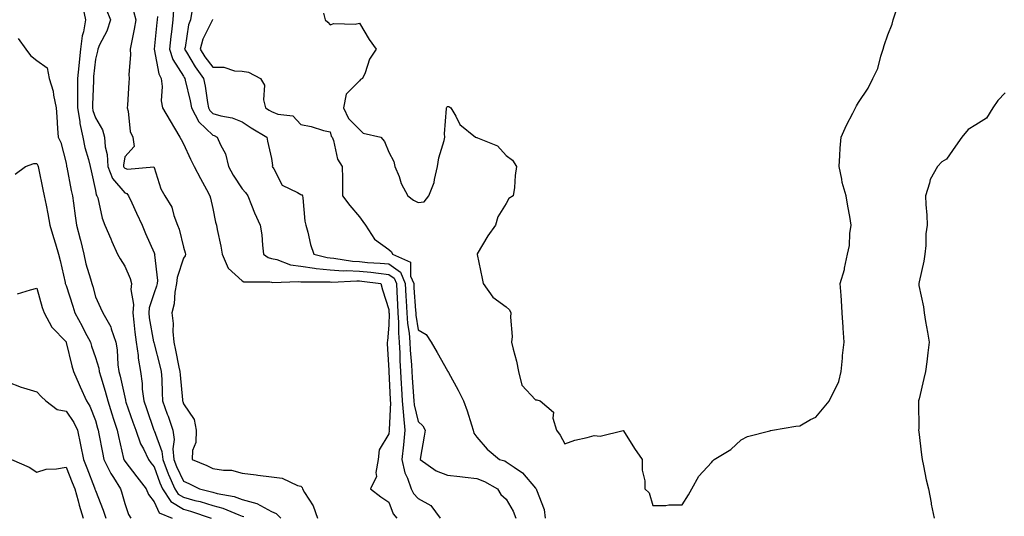
# Model space of a CAD drawing. Units: inches. Extents: x 997523 to 1000163, y 7255658 to 7258298.
# Drawn here: x 999282 to 999618, y 7255893 to 7256062 of the extents above; entities that cross this region are included whole.
import ezdxf

# ---------------------------------------------------------------- set-up
doc = ezdxf.new("R2010")
doc.units = ezdxf.units.IN
doc.header["$MEASUREMENT"] = 0
doc.layers.add('Contour_99757255', color=7, linetype='Continuous', true_color=0x839b5d)

msp = doc.modelspace()

# ---------------------------------------------------------------- linework, layer by layer
at = {"layer": 'Contour_99757255'}
for points in [[(999303.72, 7256066.25, 3110), (999304.69, 7256061.92, 3110), (999303.95, 7256057.82, 3110), (999303.52, 7256056.45, 3110), (999302.92, 7256051.92, 3110), (999302.49, 7256047.48, 3110), (999302.4, 7256046.27, 3110), (999301.98, 7256041.92, 3110), (999301.95, 7256038.02, 3110), (999302, 7256035.87, 3110), (999301.97, 7256031.92, 3110), (999302.7, 7256027.27, 3110), (999302.71, 7256026.58, 3110), (999303.73, 7256021.92, 3110), (999304.5, 7256018.37, 3110), (999305.68, 7256014.29, 3110), (999306.25, 7256011.92, 3110), (999306.56, 7256010.43, 3110), (999308.05, 7256003.73, 3110), (999308.35, 7256002.22, 3110), (999308.59, 7256001.92, 3110), (999308.83, 7256001.14, 3110), (999310.34, 7255994.21, 3110), (999311.32, 7255991.92, 3110), (999313.28, 7255987.15, 3110), (999313.66, 7255986.31, 3110), (999315.53, 7255981.92, 3110), (999316.47, 7255980.34, 3110), (999318.05, 7255977.87, 3110), (999319.86, 7255973.73, 3110), (999320.31, 7255971.92, 3110), (999320.09, 7255969.88, 3110), (999320.99, 7255964.86, 3110), (999320.8, 7255961.92, 3110), (999321.19, 7255958.78, 3110), (999321.47, 7255955.34, 3110), (999321.95, 7255951.92, 3110), (999322.57, 7255947.4, 3110), (999322.61, 7255946.48, 3110), (999323.41, 7255941.92, 3110), (999323.99, 7255937.86, 3110), (999324.04, 7255935.93, 3110), (999324.5, 7255931.92, 3110), (999325.42, 7255929.29, 3110), (999328.01, 7255921.96, 3110), (999328.02, 7255921.92, 3110), (999328.05, 7255921.87, 3110), (999330.74, 7255914.61, 3110), (999330.99, 7255911.92, 3110), (999332.89, 7255907.08, 3110), (999332.98, 7255906.85, 3110), (999335.13, 7255901.92, 3110), (999336.29, 7255900.16, 3110), (999338.05, 7255899.08, 3110), (999341.97, 7255898, 3110), (999343.72, 7255897.59, 3110), (999348.05, 7255896.28, 3110), (999351.46, 7255895.33, 3110), (999356.95, 7255893.02, 3110), (999358.05, 7255892.64, 3110), (999358.62, 7255892.49, 3110)], [(999311.72, 7256065.59, 3111), (999313.25, 7256061.92, 3111), (999311.9, 7256058.07, 3111), (999309.48, 7256053.35, 3111), (999308.83, 7256051.92, 3111), (999308.72, 7256051.25, 3111), (999308.05, 7256048.51, 3111), (999307.42, 7256042.55, 3111), (999307.36, 7256041.92, 3111), (999307.36, 7256041.23, 3111), (999307.02, 7256032.95, 3111), (999307.01, 7256031.92, 3111), (999307.16, 7256031.03, 3111), (999308.05, 7256028.48, 3111), (999310.52, 7256024.39, 3111), (999311.17, 7256021.92, 3111), (999311.41, 7256018.56, 3111), (999312.06, 7256015.93, 3111), (999312.25, 7256011.92, 3111), (999313.9, 7256007.77, 3111), (999318.05, 7256002.95, 3111), (999318.8, 7256002.67, 3111), (999319.36, 7256001.92, 3111), (999320.47, 7255999.5, 3111), (999322.07, 7255995.94, 3111), (999323.99, 7255991.92, 3111), (999325.11, 7255988.98, 3111), (999328.05, 7255982.42, 3111), (999328.21, 7255982.08, 3111), (999328.25, 7255981.92, 3111), (999328.23, 7255981.74, 3111), (999329.17, 7255973.04, 3111), (999329.08, 7255971.92, 3111), (999328.91, 7255971.06, 3111), (999328.05, 7255968.8, 3111), (999326.32, 7255963.65, 3111), (999326.21, 7255961.92, 3111), (999326.42, 7255960.29, 3111), (999327.9, 7255952.07, 3111), (999327.92, 7255951.92, 3111), (999327.94, 7255951.81, 3111), (999328.05, 7255951.4, 3111), (999330.06, 7255943.93, 3111), (999330.51, 7255941.92, 3111), (999330.67, 7255939.3, 3111), (999330.78, 7255934.65, 3111), (999330.95, 7255931.92, 3111), (999332.54, 7255927.43, 3111), (999332.82, 7255926.69, 3111), (999334.41, 7255921.92, 3111), (999334.9, 7255918.77, 3111), (999334.45, 7255915.52, 3111), (999334.78, 7255911.92, 3111), (999335.71, 7255909.58, 3111), (999338.05, 7255904.51, 3111), (999339.86, 7255903.73, 3111), (999343.58, 7255901.92, 3111), (999347.2, 7255901.07, 3111), (999348.05, 7255900.82, 3111), (999349.58, 7255900.39, 3111), (999355.39, 7255899.26, 3111), (999358.05, 7255898.34, 3111), (999363.05, 7255896.92, 3111), (999368.05, 7255894.25, 3111), (999369.6, 7255893.47, 3111), (999371.23, 7255891.92, 3111)], [(999320.99, 7256064.86, 3112), (999321.82, 7256061.92, 3112), (999321.25, 7256058.72, 3112), (999320.3, 7256054.17, 3112), (999319.87, 7256051.92, 3112), (999320.02, 7256049.95, 3112), (999319.4, 7256043.27, 3112), (999319.56, 7256041.92, 3112), (999319.45, 7256040.52, 3112), (999318.96, 7256032.83, 3112), (999318.88, 7256031.92, 3112), (999319.21, 7256030.76, 3112), (999319.94, 7256023.81, 3112), (999320.82, 7256021.92, 3112), (999321.3, 7256018.67, 3112), (999318.05, 7256015.22, 3112), (999317.65, 7256012.32, 3112), (999317.66, 7256011.92, 3112), (999317.78, 7256011.65, 3112), (999318.05, 7256011.32, 3112), (999318.99, 7256010.98, 3112), (999327.92, 7256011.79, 3112), (999328.05, 7256011.5, 3112), (999330.4, 7256004.27, 3112), (999331.74, 7256001.92, 3112), (999334.09, 7255997.96, 3112), (999334.79, 7255995.18, 3112), (999336.04, 7255991.92, 3112), (999336.59, 7255990.46, 3112), (999338.05, 7255984.41, 3112), (999338.59, 7255982.46, 3112), (999338.71, 7255981.92, 3112), (999338.61, 7255981.36, 3112), (999338.05, 7255980.62, 3112), (999335.9, 7255974.07, 3112), (999335.71, 7255971.92, 3112), (999335.15, 7255969.02, 3112), (999334.91, 7255965.06, 3112), (999334.08, 7255961.92, 3112), (999334.51, 7255958.38, 3112), (999334.42, 7255955.55, 3112), (999334.76, 7255951.92, 3112), (999335.39, 7255949.26, 3112), (999336.53, 7255943.44, 3112), (999336.87, 7255941.92, 3112), (999336.93, 7255940.8, 3112), (999337.72, 7255932.25, 3112), (999337.74, 7255931.92, 3112), (999337.83, 7255931.7, 3112), (999338.05, 7255930.96, 3112), (999341.76, 7255925.63, 3112), (999342.34, 7255921.92, 3112), (999342.24, 7255917.73, 3112), (999341.16, 7255915.03, 3112), (999341, 7255911.92, 3112), (999346, 7255909.87, 3112), (999348.05, 7255908.91, 3112), (999351.69, 7255908.28, 3112), (999354.42, 7255908.29, 3112), (999358.05, 7255907.29, 3112), (999362.8, 7255906.67, 3112), (999363.38, 7255906.59, 3112), (999368.05, 7255905.98, 3112), (999371.67, 7255905.54, 3112), (999376.92, 7255903.05, 3112), (999378.05, 7255902.79, 3112), (999378.53, 7255902.4, 3112), (999378.61, 7255901.92, 3112), (999379.3, 7255900.67, 3112), (999382.29, 7255896.16, 3112), (999383.74, 7255891.92, 3112)], [(999334.63, 7256065.34, 3114), (999334.42, 7256061.92, 3114), (999333.95, 7256057.82, 3114), (999333.74, 7256056.23, 3114), (999333.26, 7256051.92, 3114), (999334.47, 7256048.34, 3114), (999338.05, 7256042.71, 3114), (999338.34, 7256042.21, 3114), (999338.56, 7256041.92, 3114), (999338.68, 7256041.29, 3114), (999340.39, 7256034.26, 3114), (999340.81, 7256031.92, 3114), (999343.26, 7256027.13, 3114), (999348.05, 7256022.58, 3114), (999348.57, 7256022.44, 3114), (999349.58, 7256021.92, 3114), (999350.65, 7256019.32, 3114), (999352.35, 7256016.22, 3114), (999353.45, 7256011.92, 3114), (999355.04, 7256008.91, 3114), (999358.05, 7256004.21, 3114), (999359.15, 7256003.02, 3114), (999359.97, 7256001.92, 3114), (999361.3, 7255998.67, 3114), (999362.24, 7255996.11, 3114), (999364.24, 7255991.92, 3114), (999364.71, 7255988.58, 3114), (999364.97, 7255985, 3114), (999365.35, 7255981.92, 3114), (999366.94, 7255980.81, 3114), (999368.05, 7255980.51, 3114), (999369.84, 7255980.13, 3114), (999374.48, 7255978.35, 3114), (999378.05, 7255977.85, 3114), (999382.74, 7255977.23, 3114), (999383.25, 7255977.12, 3114), (999388.05, 7255976.63, 3114), (999392.44, 7255976.31, 3114), (999393.6, 7255976.37, 3114), (999398.05, 7255976.13, 3114), (999401.91, 7255975.78, 3114), (999404.53, 7255975.44, 3114), (999408.05, 7255975.09, 3114), (999409.9, 7255973.77, 3114), (999410.68, 7255971.92, 3114), (999410.82, 7255969.15, 3114), (999410.98, 7255964.85, 3114), (999411.14, 7255961.92, 3114), (999411.36, 7255958.61, 3114), (999411.32, 7255955.19, 3114), (999411.58, 7255951.92, 3114), (999411.76, 7255948.21, 3114), (999411.78, 7255945.65, 3114), (999411.99, 7255941.92, 3114), (999412.23, 7255937.74, 3114), (999412.31, 7255936.18, 3114), (999412.56, 7255931.92, 3114), (999412.99, 7255926.98, 3114), (999412.99, 7255926.86, 3114), (999413.55, 7255921.92, 3114), (999413.05, 7255916.92, 3114), (999412.51, 7255911.92, 3114), (999413.53, 7255907.4, 3114), (999414.42, 7255905.55, 3114), (999415.67, 7255901.92, 3114), (999416.47, 7255900.34, 3114), (999418.05, 7255898.66, 3114), (999422.35, 7255896.22, 3114), (999425.54, 7255891.92, 3114)], [(999340.86, 7256064.73, 3115), (999340.43, 7256061.92, 3115), (999339.77, 7256060.2, 3115), (999338.61, 7256052.48, 3115), (999338.45, 7256051.92, 3115), (999339.09, 7256050.88, 3115), (999342, 7256045.87, 3115), (999344.92, 7256041.92, 3115), (999345.45, 7256039.32, 3115), (999346.23, 7256033.74, 3115), (999346.57, 7256031.92, 3115), (999347.06, 7256030.93, 3115), (999348.05, 7256030.01, 3115), (999350.76, 7256029.21, 3115), (999354.65, 7256028.52, 3115), (999358.05, 7256027.13, 3115), (999361.18, 7256025.05, 3115), (999366.44, 7256021.92, 3115), (999366.67, 7256020.54, 3115), (999368.05, 7256014.61, 3115), (999368.35, 7256012.22, 3115), (999368.32, 7256011.92, 3115), (999368.88, 7256011.09, 3115), (999371.67, 7256005.54, 3115), (999376.96, 7256003.01, 3115), (999378.05, 7256002.3, 3115), (999378.38, 7256002.25, 3115), (999378.64, 7256001.92, 3115), (999378.79, 7256001.18, 3115), (999379.37, 7255993.24, 3115), (999379.79, 7255991.92, 3115), (999380.44, 7255989.53, 3115), (999381.38, 7255985.25, 3115), (999382.45, 7255981.92, 3115), (999386.98, 7255980.85, 3115), (999388.05, 7255980.74, 3115), (999389.32, 7255980.65, 3115), (999395.69, 7255979.56, 3115), (999398.05, 7255979.42, 3115), (999400.79, 7255979.18, 3115), (999405.06, 7255978.93, 3115), (999408.05, 7255978.64, 3115), (999411.97, 7255975.84, 3115), (999413.61, 7255971.92, 3115), (999413.83, 7255967.7, 3115), (999413.96, 7255966.01, 3115), (999414.18, 7255961.92, 3115), (999414.43, 7255958.3, 3115), (999414.92, 7255955.05, 3115), (999415.17, 7255951.92, 3115), (999415.31, 7255949.18, 3115), (999415.79, 7255944.18, 3115), (999415.92, 7255941.92, 3115), (999416.04, 7255939.91, 3115), (999416.5, 7255933.47, 3115), (999416.59, 7255931.92, 3115), (999416.71, 7255930.58, 3115), (999418.05, 7255924.95, 3115), (999419.58, 7255923.45, 3115), (999420.42, 7255921.92, 3115), (999420.09, 7255919.88, 3115), (999418.84, 7255912.71, 3115), (999418.71, 7255911.92, 3115), (999424.18, 7255908.05, 3115), (999428.05, 7255906.62, 3115), (999432.21, 7255906.08, 3115), (999434.09, 7255905.88, 3115), (999438.05, 7255905.4, 3115), (999440.59, 7255904.46, 3115), (999445.04, 7255901.92, 3115), (999446.18, 7255900.05, 3115), (999448.05, 7255898.46, 3115), (999450.39, 7255894.26, 3115), (999451.3, 7255891.92, 3115)], [(999385.83, 7256064.14, 3117), (999386.32, 7256061.92, 3117), (999387.24, 7256061.11, 3117), (999388.05, 7256060.16, 3117), (999389.34, 7256060.63, 3117), (999396.58, 7256060.45, 3117), (999398.05, 7256060.74, 3117), (999401.33, 7256055.2, 3117), (999403.76, 7256051.92, 3117), (999401.46, 7256048.51, 3117), (999399.96, 7256043.83, 3117), (999399.11, 7256041.92, 3117), (999398.39, 7256041.58, 3117), (999398.05, 7256041.1, 3117), (999393.45, 7256036.52, 3117), (999392.63, 7256031.92, 3117), (999394.34, 7256028.21, 3117), (999398.05, 7256024.48, 3117), (999399.34, 7256023.21, 3117), (999405.32, 7256021.92, 3117), (999406.53, 7256020.4, 3117), (999408.05, 7256016.74, 3117), (999409.72, 7256013.59, 3117), (999410.12, 7256011.92, 3117), (999411.52, 7256008.45, 3117), (999412.24, 7256006.11, 3117), (999414.56, 7256001.92, 3117), (999416.49, 7256000.36, 3117), (999418.05, 7255999.55, 3117), (999420.09, 7255999.88, 3117), (999421.66, 7256001.92, 3117), (999423.52, 7256006.45, 3117), (999423.56, 7256007.43, 3117), (999424.63, 7256011.92, 3117), (999425.09, 7256014.88, 3117), (999426.86, 7256020.73, 3117), (999427.1, 7256021.92, 3117), (999426.99, 7256022.98, 3117), (999427.75, 7256031.62, 3117), (999427.69, 7256031.92, 3117), (999427.83, 7256032.14, 3117), (999428.05, 7256032.34, 3117), (999428.51, 7256032.38, 3117), (999429.17, 7256031.92, 3117), (999430.9, 7256029.07, 3117), (999432.28, 7256026.15, 3117), (999437.59, 7256021.92, 3117), (999437.95, 7256021.82, 3117), (999438.05, 7256021.81, 3117), (999438.28, 7256021.69, 3117), (999445.04, 7256018.91, 3117), (999448.05, 7256015.67, 3117), (999450.16, 7256014.03, 3117), (999451.59, 7256011.92, 3117), (999451.12, 7256008.85, 3117), (999450.85, 7256004.72, 3117), (999450.46, 7256001.92, 3117), (999448.99, 7256000.98, 3117), (999448.05, 7255999.22, 3117), (999445.21, 7255994.76, 3117), (999444.43, 7255991.92, 3117), (999441.79, 7255988.18, 3117), (999438.19, 7255982.06, 3117), (999438.1, 7255981.92, 3117), (999438.12, 7255981.85, 3117), (999439.82, 7255973.69, 3117), (999440.23, 7255971.92, 3117), (999443.48, 7255967.35, 3117), (999448.05, 7255964.04, 3117), (999449.13, 7255963, 3117), (999449.65, 7255961.92, 3117), (999449.5, 7255960.47, 3117), (999450.04, 7255953.91, 3117), (999449.89, 7255951.92, 3117), (999450.37, 7255949.6, 3117), (999451.58, 7255945.45, 3117), (999452.19, 7255941.92, 3117), (999453.37, 7255937.24, 3117), (999458.05, 7255932.26, 3117), (999458.44, 7255932.31, 3117), (999459.64, 7255931.92, 3117), (999464.16, 7255928.03, 3117), (999463.97, 7255926, 3117), (999465.23, 7255921.92, 3117), (999466.39, 7255920.26, 3117), (999468.05, 7255917.32, 3117), (999471.46, 7255918.51, 3117), (999475.59, 7255919.46, 3117), (999478.05, 7255920.17, 3117), (999480.1, 7255919.87, 3117), (999487.9, 7255921.77, 3117), (999488.05, 7255921.71, 3117), (999491.77, 7255915.64, 3117), (999494.4, 7255911.92, 3117), (999494.38, 7255908.25, 3117), (999495.3, 7255904.67, 3117), (999495.23, 7255901.92, 3117), (999496.75, 7255900.62, 3117), (999498.05, 7255896.3, 3117), (999502.41, 7255896.28, 3117), (999503.45, 7255896.52, 3117), (999508.05, 7255896.52, 3117), (999510.12, 7255899.85, 3117), (999511.3, 7255901.92, 3117), (999513.73, 7255906.24, 3117), (999518.05, 7255910.94, 3117), (999518.47, 7255911.5, 3117), (999518.87, 7255911.92, 3117), (999524.62, 7255915.35, 3117), (999528.05, 7255918.6, 3117), (999530.24, 7255919.73, 3117), (999537.87, 7255921.74, 3117), (999538.05, 7255921.8, 3117), (999538.17, 7255921.8, 3117), (999538.76, 7255921.92, 3117), (999546.69, 7255923.28, 3117), (999548.05, 7255923.47, 3117), (999551.71, 7255925.58, 3117), (999553.59, 7255926.38, 3117), (999558.05, 7255931.79, 3117), (999558.1, 7255931.87, 3117), (999558.14, 7255931.92, 3117), (999558.2, 7255932.07, 3117), (999561.39, 7255938.58, 3117), (999562.17, 7255941.92, 3117), (999562.61, 7255946.48, 3117), (999562.59, 7255947.38, 3117), (999563.21, 7255951.92, 3117), (999562.9, 7255956.77, 3117), (999562.86, 7255957.11, 3117), (999562.52, 7255961.92, 3117), (999562.29, 7255966.16, 3117), (999562.13, 7255967.84, 3117), (999561.88, 7255971.92, 3117), (999563.27, 7255976.7, 3117), (999563.31, 7255977.18, 3117), (999564.3, 7255981.92, 3117), (999565.06, 7255984.91, 3117), (999565.12, 7255988.99, 3117), (999565.63, 7255991.92, 3117), (999565.15, 7255994.82, 3117), (999564.47, 7255998.34, 3117), (999563.92, 7256001.92, 3117), (999562.55, 7256006.42, 3117), (999562.46, 7256007.51, 3117), (999561.51, 7256011.92, 3117), (999561.74, 7256015.61, 3117), (999561.88, 7256018.09, 3117), (999562.13, 7256021.92, 3117), (999564.04, 7256025.93, 3117), (999566.18, 7256030.05, 3117), (999567.12, 7256031.92, 3117), (999567.45, 7256032.52, 3117), (999568.05, 7256033.72, 3117), (999571.39, 7256038.58, 3117), (999572.92, 7256041.92, 3117), (999574.63, 7256045.34, 3117), (999575.65, 7256049.52, 3117), (999576.5, 7256051.92, 3117), (999576.82, 7256053.15, 3117), (999578.05, 7256056.82, 3117), (999579.58, 7256060.39, 3117), (999579.89, 7256061.92, 3117), (999580.76, 7256064.63, 3117)], [(999329.16, 7256063.03, 3113), (999329.09, 7256061.92, 3113), (999328.99, 7256060.98, 3113), (999328.08, 7256051.95, 3113), (999328.08, 7256051.92, 3113), (999328.09, 7256051.88, 3113), (999329.63, 7256043.5, 3113), (999330.47, 7256041.92, 3113), (999330.83, 7256039.14, 3113), (999330.41, 7256034.28, 3113), (999330.92, 7256031.92, 3113), (999333.55, 7256027.42, 3113), (999335.03, 7256024.94, 3113), (999336.83, 7256021.92, 3113), (999337.25, 7256021.12, 3113), (999338.05, 7256019.58, 3113), (999340.47, 7256014.34, 3113), (999341.68, 7256011.92, 3113), (999343.87, 7256007.74, 3113), (999345.93, 7256004.04, 3113), (999347.09, 7256001.92, 3113), (999347.26, 7256001.13, 3113), (999348.05, 7255997.5, 3113), (999349.02, 7255992.89, 3113), (999349.27, 7255991.92, 3113), (999349.55, 7255990.42, 3113), (999350.78, 7255984.65, 3113), (999351.27, 7255981.92, 3113), (999353.35, 7255977.22, 3113), (999358.05, 7255972.83, 3113), (999358.64, 7255972.51, 3113), (999367.44, 7255972.53, 3113), (999368.05, 7255972.37, 3113), (999368.42, 7255972.29, 3113), (999377.27, 7255972.7, 3113), (999378.05, 7255972.59, 3113), (999378.65, 7255972.52, 3113), (999387.4, 7255972.57, 3113), (999388.05, 7255972.51, 3113), (999388.6, 7255972.47, 3113), (999397.09, 7255972.88, 3113), (999398.05, 7255972.83, 3113), (999398.88, 7255972.75, 3113), (999405.28, 7255971.92, 3113), (999405.9, 7255969.77, 3113), (999408.05, 7255963.1, 3113), (999408.09, 7255961.96, 3113), (999408.09, 7255961.92, 3113), (999408.1, 7255961.87, 3113), (999408.05, 7255957.78, 3113), (999407.56, 7255952.41, 3113), (999407.53, 7255951.92, 3113), (999407.53, 7255951.4, 3113), (999408.05, 7255942.39, 3113), (999408.05, 7255941.92, 3113), (999408.51, 7255932.38, 3113), (999408.54, 7255931.92, 3113), (999408.58, 7255931.39, 3113), (999408.2, 7255922.07, 3113), (999408.22, 7255921.92, 3113), (999408.2, 7255921.77, 3113), (999408.05, 7255920.74, 3113), (999404.73, 7255915.24, 3113), (999404.38, 7255911.92, 3113), (999403.58, 7255907.45, 3113), (999403.85, 7255906.12, 3113), (999401.74, 7255901.92, 3113), (999405.37, 7255899.24, 3113), (999408.05, 7255897.39, 3113), (999409.49, 7255893.36, 3113), (999410.82, 7255891.92, 3113)], [(999347.94, 7256062.03, 3116), (999347.93, 7256061.92, 3116), (999347.85, 7256061.72, 3116), (999344.65, 7256055.32, 3116), (999343.71, 7256051.92, 3116), (999345.36, 7256049.23, 3116), (999348.05, 7256045.74, 3116), (999351.85, 7256045.72, 3116), (999355.5, 7256044.47, 3116), (999358.05, 7256044.43, 3116), (999360.23, 7256044.1, 3116), (999364.27, 7256041.92, 3116), (999365.73, 7256039.6, 3116), (999365.37, 7256034.6, 3116), (999366.05, 7256031.92, 3116), (999367.25, 7256031.12, 3116), (999368.05, 7256030.62, 3116), (999370.21, 7256029.76, 3116), (999375.29, 7256029.16, 3116), (999378.05, 7256026.16, 3116), (999381.6, 7256025.47, 3116), (999385.78, 7256024.19, 3116), (999388.05, 7256023.66, 3116), (999388.41, 7256022.28, 3116), (999388.77, 7256021.92, 3116), (999389.21, 7256020.76, 3116), (999390.54, 7256014.41, 3116), (999392.19, 7256011.92, 3116), (999392.22, 7256007.75, 3116), (999392.26, 7256006.13, 3116), (999392.29, 7256001.92, 3116), (999394.76, 7255998.63, 3116), (999398.05, 7255994.68, 3116), (999399.22, 7255993.09, 3116), (999400.12, 7255991.92, 3116), (999403.18, 7255987.05, 3116), (999408.05, 7255983.6, 3116), (999408.93, 7255982.8, 3116), (999409.28, 7255981.92, 3116), (999415.37, 7255979.24, 3116), (999415.45, 7255974.52, 3116), (999416.54, 7255971.92, 3116), (999416.61, 7255970.48, 3116), (999417.18, 7255962.79, 3116), (999417.23, 7255961.92, 3116), (999417.29, 7255961.16, 3116), (999418.05, 7255956.17, 3116), (999420.74, 7255954.61, 3116), (999422.48, 7255951.92, 3116), (999424.51, 7255948.38, 3116), (999428.05, 7255942.19, 3116), (999428.15, 7255942.02, 3116), (999428.2, 7255941.92, 3116), (999428.36, 7255941.61, 3116), (999431.7, 7255935.57, 3116), (999433.48, 7255931.92, 3116), (999434.69, 7255928.56, 3116), (999436.18, 7255923.79, 3116), (999436.81, 7255921.92, 3116), (999437, 7255920.87, 3116), (999438.05, 7255919.53, 3116), (999441.6, 7255915.47, 3116), (999445.79, 7255911.92, 3116), (999447.56, 7255911.43, 3116), (999448.05, 7255911.19, 3116), (999450.7, 7255909.27, 3116), (999453.54, 7255907.41, 3116), (999458.05, 7255902.15, 3116), (999458.18, 7255902.05, 3116), (999458.29, 7255901.92, 3116), (999458.34, 7255901.63, 3116), (999461.02, 7255894.89, 3116), (999461.32, 7255891.92, 3116)], [(999281.71, 7256055.58, 3109), (999284.31, 7256051.92, 3109), (999285.92, 7256049.79, 3109), (999288.05, 7256048, 3109), (999291.63, 7256045.5, 3109), (999292.27, 7256041.92, 3109), (999293.67, 7256037.54, 3109), (999293.77, 7256036.2, 3109), (999294.72, 7256031.92, 3109), (999294.94, 7256028.81, 3109), (999295.1, 7256024.87, 3109), (999295.31, 7256021.92, 3109), (999296.24, 7256020.11, 3109), (999298.05, 7256012.97, 3109), (999298.2, 7256012.07, 3109), (999298.24, 7256011.92, 3109), (999298.28, 7256011.69, 3109), (999299.84, 7256003.71, 3109), (999300.21, 7256001.92, 3109), (999300.58, 7255999.39, 3109), (999301.2, 7255995.07, 3109), (999301.65, 7255991.92, 3109), (999302.83, 7255987.14, 3109), (999302.92, 7255986.79, 3109), (999304.07, 7255981.92, 3109), (999304.82, 7255978.69, 3109), (999306.42, 7255973.55, 3109), (999306.85, 7255971.92, 3109), (999307.13, 7255971, 3109), (999308.05, 7255967.46, 3109), (999309.81, 7255963.68, 3109), (999310.56, 7255961.92, 3109), (999313.33, 7255957.2, 3109), (999313.44, 7255956.53, 3109), (999314.99, 7255951.92, 3109), (999315.5, 7255949.37, 3109), (999315.73, 7255944.24, 3109), (999316.08, 7255941.92, 3109), (999316.52, 7255940.39, 3109), (999318.05, 7255933.17, 3109), (999318.28, 7255932.15, 3109), (999318.3, 7255931.92, 3109), (999318.45, 7255931.52, 3109), (999320.83, 7255924.7, 3109), (999321.81, 7255921.92, 3109), (999323.43, 7255917.3, 3109), (999324.39, 7255915.58, 3109), (999326.15, 7255911.92, 3109), (999326.97, 7255910.84, 3109), (999328.05, 7255909.46, 3109), (999330.06, 7255903.93, 3109), (999330.94, 7255901.92, 3109), (999333.77, 7255897.64, 3109), (999338.05, 7255895.01, 3109), (999340.47, 7255894.34, 3109), (999347.53, 7255891.92, 3109)], [(999618.05, 7256037.06, 3117), (999615.61, 7256034.36, 3117), (999613.91, 7256031.92, 3117), (999611.65, 7256028.32, 3117), (999608.05, 7256026.1, 3117), (999605.48, 7256024.49, 3117), (999603.33, 7256021.92, 3117), (999601.19, 7256018.78, 3117), (999598.05, 7256014.37, 3117), (999596.46, 7256013.51, 3117), (999595.06, 7256011.92, 3117), (999592.49, 7256007.48, 3117), (999592.33, 7256006.2, 3117), (999590.95, 7256001.92, 3117), (999591.04, 7255998.93, 3117), (999591.35, 7255995.22, 3117), (999591.44, 7255991.92, 3117), (999591.06, 7255988.91, 3117), (999591.02, 7255984.89, 3117), (999590.72, 7255981.92, 3117), (999590.33, 7255979.64, 3117), (999588.72, 7255972.59, 3117), (999588.6, 7255971.92, 3117), (999588.68, 7255971.29, 3117), (999590.19, 7255964.06, 3117), (999590.46, 7255961.92, 3117), (999590.96, 7255959.01, 3117), (999591.55, 7255955.42, 3117), (999592.15, 7255951.92, 3117), (999591.67, 7255948.3, 3117), (999591.38, 7255945.25, 3117), (999590.97, 7255941.92, 3117), (999590.35, 7255939.62, 3117), (999588.75, 7255932.62, 3117), (999588.58, 7255931.92, 3117), (999588.56, 7255931.41, 3117), (999588.6, 7255922.47, 3117), (999588.58, 7255921.92, 3117), (999588.64, 7255921.33, 3117), (999589.6, 7255913.47, 3117), (999589.76, 7255911.92, 3117), (999590.25, 7255909.72, 3117), (999591.18, 7255905.05, 3117), (999591.91, 7255901.92, 3117), (999592.82, 7255897.15, 3117), (999592.88, 7255896.75, 3117), (999593.82, 7255891.92, 3117)], [(999280.7, 7256009.27, 3108), (999284.28, 7256011.92, 3108), (999287.05, 7256012.92, 3108), (999288.05, 7256012.85, 3108), (999288.4, 7256012.27, 3108), (999288.53, 7256011.92, 3108), (999288.67, 7256011.3, 3108), (999290.15, 7256004.02, 3108), (999290.63, 7256001.92, 3108), (999291.24, 7255998.73, 3108), (999291.86, 7255995.73, 3108), (999292.57, 7255991.92, 3108), (999293.75, 7255987.62, 3108), (999294.42, 7255985.55, 3108), (999295.5, 7255981.92, 3108), (999296, 7255979.87, 3108), (999297.7, 7255972.27, 3108), (999297.79, 7255971.92, 3108), (999297.84, 7255971.71, 3108), (999298.05, 7255971.25, 3108), (999300.41, 7255964.28, 3108), (999301.09, 7255961.92, 3108), (999303.5, 7255957.37, 3108), (999304.48, 7255955.49, 3108), (999306.35, 7255951.92, 3108), (999306.71, 7255950.58, 3108), (999308.05, 7255946.75, 3108), (999309.18, 7255943.05, 3108), (999309.35, 7255941.92, 3108), (999309.86, 7255940.11, 3108), (999311.4, 7255935.27, 3108), (999312.25, 7255931.92, 3108), (999313.62, 7255927.49, 3108), (999314.23, 7255925.74, 3108), (999315.49, 7255921.92, 3108), (999315.92, 7255919.79, 3108), (999317.64, 7255912.33, 3108), (999317.73, 7255911.92, 3108), (999317.84, 7255911.71, 3108), (999318.05, 7255911.38, 3108), (999322.14, 7255906.01, 3108), (999325.34, 7255901.92, 3108), (999326.18, 7255900.05, 3108), (999328.05, 7255897.5, 3108), (999329.82, 7255893.69, 3108), (999334.22, 7255891.92, 3108)], [(999281.48, 7255968.49, 3107), (999285.95, 7255969.82, 3107), (999288.05, 7255970.34, 3107), (999289.92, 7255963.79, 3107), (999290.62, 7255961.92, 3107), (999293.16, 7255957.03, 3107), (999298.05, 7255952.04, 3107), (999298.11, 7255951.92, 3107), (999298.14, 7255951.83, 3107), (999299.98, 7255943.85, 3107), (999300.58, 7255941.92, 3107), (999302.51, 7255937.46, 3107), (999302.83, 7255936.7, 3107), (999305.03, 7255931.92, 3107), (999306.2, 7255930.07, 3107), (999308.05, 7255925.19, 3107), (999308.77, 7255922.64, 3107), (999309.02, 7255921.92, 3107), (999309.26, 7255920.71, 3107), (999310.44, 7255914.31, 3107), (999310.95, 7255911.92, 3107), (999313.26, 7255907.13, 3107), (999314.17, 7255905.8, 3107), (999316.6, 7255901.92, 3107), (999316.99, 7255900.86, 3107), (999318.05, 7255896.94, 3107), (999319.33, 7255893.2, 3107), (999320.18, 7255891.92, 3107)], [(999278.05, 7255938.39, 3106), (999282.71, 7255936.58, 3106), (999283.6, 7255936.37, 3106), (999288.05, 7255934.99, 3106), (999289.57, 7255933.44, 3106), (999291.13, 7255931.92, 3106), (999295.08, 7255928.95, 3106), (999298.05, 7255928.44, 3106), (999300.73, 7255924.6, 3106), (999301.97, 7255921.92, 3106), (999302.99, 7255916.98, 3106), (999303.01, 7255916.88, 3106), (999304.03, 7255911.92, 3106), (999305.17, 7255909.04, 3106), (999307.75, 7255902.22, 3106), (999307.86, 7255901.92, 3106), (999307.9, 7255901.77, 3106), (999308.05, 7255901.35, 3106), (999310.74, 7255894.61, 3106), (999311.59, 7255891.92, 3106)], [(999279.46, 7255911.92, 3105), (999285.48, 7255909.35, 3105), (999288.05, 7255907.65, 3105), (999291.29, 7255908.68, 3105), (999294.85, 7255908.72, 3105), (999298.05, 7255909.34, 3105), (999300.19, 7255904.06, 3105), (999301.01, 7255901.92, 3105), (999302.16, 7255897.81, 3105), (999302.51, 7255896.38, 3105), (999303.9, 7255891.92, 3105)]]:
    msp.add_polyline3d(points, dxfattribs=at)

doc.saveas('drawing.dxf')
